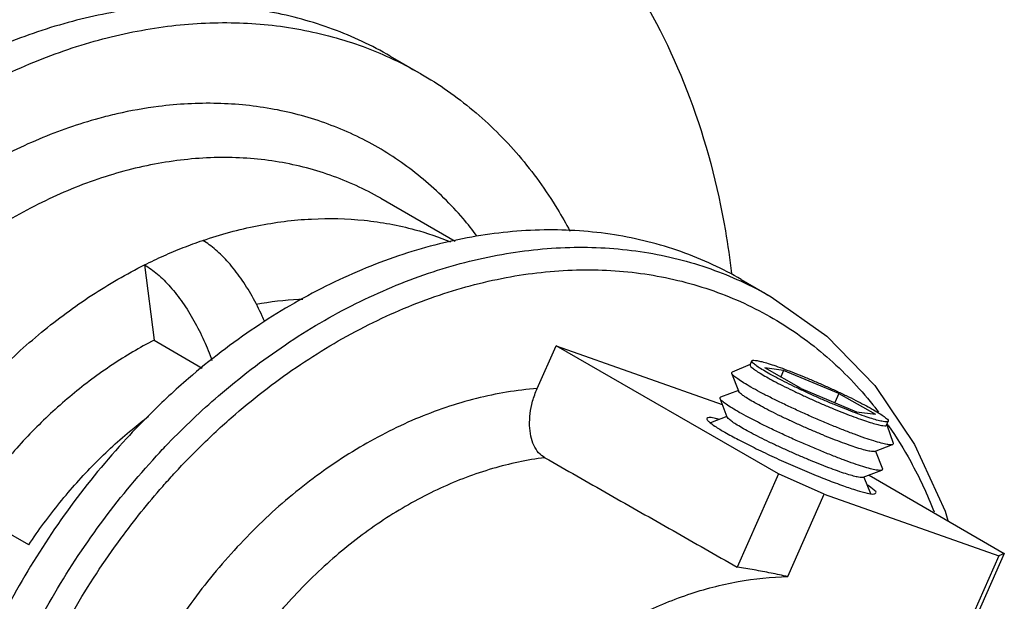
# Model space of a CAD drawing. Extents: x 0 to 2193, y 0 to 3492.
# Drawn here: x 866 to 894, y 3159 to 3175 of the extents above; entities that cross this region are included whole.
import ezdxf

# ---------------------------------------------------------------- set-up
doc = ezdxf.new("R2010")
doc.units = 0
doc.header["$LTSCALE"] = 2.574606
doc.header["$MEASUREMENT"] = 0
doc.layers.get('0').update_dxf_attribs({"linetype": 'CONTINUOUS'})

msp = doc.modelspace()

# ---------------------------------------------------------------- linework, layer by layer
for p, q in [((876.26727, 3173.84604), (877.1255, 3173.35035)), ((875.99814, 3169.84415), (878.09333, 3168.63401)), ((869.34959, 3167.97121), (869.61772, 3165.85046)), ((886.15012, 3167.56051), (886.99464, 3167.07273)), ((869.61772, 3165.85046), (870.97225, 3165.06811)), ((880.40524, 3164.49361), (880.93789, 3165.69755)), ((887.20033, 3162.09605), (880.93789, 3165.69755)), ((880.93789, 3165.69755), (885.61528, 3164.04611)), ((886.39987, 3165.16279), (886.44784, 3165.27122)), ((886.40316, 3165.17023), (885.89677, 3164.95395)), ((887.837, 3164.49166), (886.80918, 3165.07329)), ((887.34046, 3165.0032), (886.80918, 3165.07329)), ((887.34046, 3165.0032), (887.25888, 3164.81881)), ((888.89957, 3164.35148), (887.34046, 3165.0032)), ((886.07852, 3164.41463), (885.88198, 3164.9168)), ((886.06963, 3164.4379), (885.56864, 3164.24665)), ((887.837, 3164.49166), (889.39611, 3163.83994)), ((885.7562, 3163.68608), (885.55174, 3164.20845)), ((888.89957, 3164.35148), (888.78607, 3164.09494)), ((888.89957, 3164.35148), (889.92739, 3163.76986)), ((889.39611, 3163.83994), (889.92739, 3163.76986)), ((885.74731, 3163.70935), (885.28005, 3163.53098)), ((890.24076, 3163.4635), (890.28873, 3163.57193)), ((890.24405, 3163.47094), (890.42461, 3162.95075)), ((889.90326, 3162.72248), (890.40707, 3162.9148)), ((889.92654, 3162.73137), (890.12191, 3162.23219)), ((889.58094, 3161.99393), (890.10501, 3162.19399)), ((866.09029, 3160.09504), (862.81914, 3161.98496)), ((887.20033, 3162.09605), (886.03714, 3159.4669)), ((888.48493, 3161.51609), (887.20033, 3162.09605)), ((889.60422, 3162.00282), (889.78598, 3161.5384)), ((889.75129, 3162.05896), (893.55477, 3159.8525)), ((887.46047, 3159.20052), (888.48493, 3161.51609)), ((888.48493, 3161.51609), (893.3962, 3159.78208)), ((893.3962, 3159.78208), (892.37175, 3157.46651)), ((893.55477, 3159.8525), (892.45886, 3157.37542)), ((893.55477, 3159.8525), (893.3962, 3159.78208))]:
    msp.add_line(p, q)
msp.add_lwpolyline([(886.99464, 3167.07273), (888.55598, 3165.96666), (889.91068, 3164.57412), (891.03019, 3162.92143), (891.89001, 3161.04088), (891.9646, 3160.77498)])
for points, knots in [([(878.14681, 3180.84034), (879.12884, 3180.24474), (880.97875, 3178.7931), (883.20697, 3175.9898), (884.83933, 3172.6496), (885.58638, 3169.80781), (885.82759, 3168.13156), (885.87481, 3167.72914)], [0, 0, 0, 0, 3.44561317, 6.97691742, 10.65596421, 14.51989628, 15.73545639, 15.73545639, 15.73545639, 15.73545639]), ([(876.26726, 3173.84605), (875.75037, 3174.14459), (874.65533, 3174.65649), (872.89131, 3175.13745), (871.03212, 3175.32667), (869.112, 3175.22199), (867.1637, 3174.82699), (865.39145, 3174.20941), (864.29615, 3173.68739), (863.83059, 3173.43972)], [0, 0, 0, 0, 1.79073976, 3.60526171, 5.46065691, 7.37279625, 9.35243749, 11.40498846, 12.98700886, 12.98700886, 12.98700886, 12.98700886]), ([(863.14171, 3172.02405), (863.49025, 3172.25518), (864.44966, 3172.84751), (866.07566, 3173.65535), (868.01939, 3174.33267), (869.96771, 3174.72771), (871.88791, 3174.83236), (873.74681, 3174.64328), (875.1939, 3174.24861), (876.00253, 3173.91554), (876.24706, 3173.80367)], [0, 0, 0, 0, 1.2546255, 3.380243, 5.43279894, 7.41244904, 9.32460054, 11.18001079, 12.99455061, 13.80125599, 13.80125599, 13.80125599, 13.80125599]), ([(877.1255, 3173.35035), (877.64313, 3173.05118), (878.6343, 3172.35744), (879.93235, 3171.06854), (880.79068, 3169.87669), (881.21498, 3169.13183), (881.32704, 3168.92142)], [0, 0, 0, 0, 1.79359811, 3.60822203, 5.46377569, 6.17894245, 6.17894245, 6.17894245, 6.17894245]), ([(875.92482, 3171.27228), (875.476, 3171.53118), (874.52658, 3171.97586), (872.99683, 3172.39268), (871.38561, 3172.55673), (869.89651, 3172.47553), (868.96028, 3172.30762), (868.57313, 3172.21898)], [0, 0, 0, 0, 1.55442087, 3.12700666, 4.73501588, 6.39220334, 7.58368741, 7.58368741, 7.58368741, 7.58368741]), ([(868.57313, 3172.21898), (868.40252, 3172.17991), (867.6575, 3171.99279), (866.34816, 3171.53658), (864.69566, 3170.71556), (863.1022, 3169.67466), (861.59456, 3168.43161), (860.19784, 3167.00714), (858.9354, 3165.42544), (858.19898, 3164.28455), (857.85837, 3163.69568)], [0, 0, 0, 0, 0.52509045, 2.30396797, 4.14616945, 6.04776463, 8.0013984, 9.99686096, 12.02187104, 14.06272879, 14.06272879, 14.06272879, 14.06272879]), ([(878.70885, 3168.78521), (878.58332, 3168.9526), (878.12481, 3169.52559), (877.23245, 3170.41207), (876.37322, 3171.01263), (875.92482, 3171.27228)], [0, 0, 0, 0, 0.62769964, 2.20038907, 3.7548592, 3.7548592, 3.7548592, 3.7548592]), ([(875.99814, 3169.84415), (875.54737, 3170.1045), (874.58661, 3170.54447), (873.03275, 3170.92992), (871.39362, 3171.03652), (869.70502, 3170.86329), (868.00113, 3170.41554), (866.31603, 3169.7036), (864.68308, 3168.74265), (863.13459, 3167.55253), (861.70122, 3166.15729), (860.41164, 3164.58534), (859.66562, 3163.44159), (859.32337, 3162.84924)], [0, 0, 0, 0, 1.56166853, 3.14825861, 4.77751568, 6.46462461, 8.21884774, 10.04330769, 11.93540684, 13.88760774, 15.88837843, 17.92319287, 19.97553729, 19.97553729, 19.97553729, 19.97553729]), ([(870.9874, 3168.65807), (871.48968, 3168.82947), (872.49962, 3169.10404), (874.03111, 3169.2988), (875.5273, 3169.2651), (876.84419, 3169.02401), (877.63927, 3168.75475), (877.96705, 3168.6202)], [0, 0, 0, 0, 1.59216908, 3.12882754, 4.61609636, 6.06416767, 7.1271417, 7.1271417, 7.1271417, 7.1271417]), ([(884.44837, 3168.34355), (883.84175, 3168.55773), (882.5691, 3168.87672), (880.57764, 3169.00998), (878.52587, 3168.80334), (876.45612, 3168.26321), (874.40907, 3167.40238), (872.42503, 3166.23925), (870.79596, 3164.9914), (869.85507, 3164.11996), (869.50622, 3163.77379)], [0, 0, 0, 0, 1.92997107, 3.91020996, 5.959477, 8.08934742, 10.30397588, 12.60057577, 14.9704466, 16.44481205, 16.44481205, 16.44481205, 16.44481205]), ([(869.34959, 3167.97121), (869.52847, 3168.06047), (869.88789, 3168.23032), (870.43429, 3168.45964), (870.80284, 3168.59509), (870.9874, 3168.65807)], [0, 0, 0, 0, 0.59972711, 1.192152, 1.7771838, 1.7771838, 1.7771838, 1.7771838]), ([(872.73323, 3166.3644), (872.71013, 3166.4195), (872.6031, 3166.66601), (872.39156, 3167.08611), (872.07436, 3167.59331), (871.73093, 3168.03446), (871.37358, 3168.39376), (871.116, 3168.58392), (870.98738, 3168.65821)], [0, 0, 0, 0, 0.17922256, 0.80618778, 1.40891659, 1.97124476, 2.47975158, 2.92535897, 2.92535897, 2.92535897, 2.92535897]), ([(870.01903, 3162.94951), (870.46883, 3163.41592), (871.51449, 3164.40704), (873.26877, 3165.75103), (875.25433, 3166.91507), (877.30276, 3167.77623), (879.37343, 3168.31615), (881.42522, 3168.52224), (883.41552, 3168.38854), (884.68701, 3168.06969), (885.2929, 3167.85577)], [0, 0, 0, 0, 1.94390639, 4.31550934, 6.6139201, 8.83004904, 10.96082374, 13.01013348, 14.9893313, 16.91695773, 16.91695773, 16.91695773, 16.91695773]), ([(862.81924, 3161.9849), (863.15611, 3162.50271), (863.87724, 3163.50069), (865.09285, 3164.87187), (866.41967, 3166.09078), (867.83552, 3167.13685), (868.83968, 3167.71677), (869.34959, 3167.97121)], [0, 0, 0, 0, 1.85321403, 3.68667063, 5.48848031, 7.2482918, 8.95790692, 8.95790692, 8.95790692, 8.95790692]), ([(869.34957, 3167.97136), (869.47819, 3167.89707), (869.73575, 3167.70692), (870.09309, 3167.34763), (870.43653, 3166.9065), (870.75374, 3166.39926), (871.02938, 3165.8519), (871.18191, 3165.46947), (871.24872, 3165.27868)], [0, 0, 0, 0, 0.44558726, 0.95407792, 1.51639789, 2.11912944, 2.74610965, 3.35255077, 3.35255077, 3.35255077, 3.35255077]), ([(870.95403, 3162.89359), (871.26293, 3163.19615), (872.14648, 3164.00894), (873.69322, 3165.19372), (875.62057, 3166.3236), (877.60912, 3167.15982), (879.61974, 3167.68453), (881.61283, 3167.88514), (883.54749, 3167.75607), (884.78342, 3167.44528), (885.37292, 3167.23785)], [0, 0, 0, 0, 1.29716451, 3.59932839, 5.83030725, 7.9816501, 10.05065099, 12.0413468, 13.9649826, 15.83975217, 15.83975217, 15.83975217, 15.83975217]), ([(885.37292, 3167.23785), (885.95367, 3167.0321), (887.08063, 3166.51361), (888.59819, 3165.4267), (889.48189, 3164.50303), (889.8888, 3163.99077), (889.90718, 3163.96742)], [0, 0, 0, 0, 1.84837515, 3.69578664, 5.56937913, 5.65851078, 5.65851078, 5.65851078, 5.65851078]), ([(873.80943, 3167.00059), (873.77182, 3166.99931), (873.33211, 3166.98135), (872.89313, 3166.92881), (872.49745, 3166.85518)], [0, 0, 0, 0, 0.11289052, 1.32031372, 1.32031372, 1.32031372, 1.32031372]), ([(869.61772, 3165.85046), (869.21265, 3165.64177), (868.41514, 3165.17069), (867.28867, 3164.33041), (866.23049, 3163.35846), (865.25682, 3162.26989), (864.67543, 3161.4796), (864.4026, 3161.06981)], [0, 0, 0, 0, 1.36700954, 2.77198518, 4.20886043, 5.6700736, 7.14697897, 7.14697897, 7.14697897, 7.14697897]), ([(886.90501, 3164.92684), (886.8453, 3164.96063), (886.73974, 3165.02289), (886.60114, 3165.10962), (886.51236, 3165.18154), (886.45242, 3165.22825), (886.44785, 3165.26235), (886.44977, 3165.27079)], [0, 0, 0, 0, 0.205828198, 0.36887104, 0.486021658, 0.556411752, 0.5823706, 0.5823706, 0.5823706, 0.5823706]), ([(886.44977, 3165.27079), (886.4503, 3165.27313), (886.45749, 3165.29132), (886.52103, 3165.28832), (886.60587, 3165.27995), (886.74628, 3165.24551), (886.92074, 3165.19467), (887.05108, 3165.15129), (887.12212, 3165.12676)], [0, 0, 0, 0, 0.007206198, 0.056059463, 0.149906992, 0.290405537, 0.475311631, 0.700778828, 0.700778828, 0.700778828, 0.700778828]), ([(885.88356, 3164.91712), (885.88153, 3164.92706), (885.88028, 3164.94398), (885.89206, 3164.95389), (885.89586, 3164.95579)], [0, 0, 0, 0, 0.0304243284, 0.0431695876, 0.0431695876, 0.0431695876, 0.0431695876]), ([(886.4018, 3165.16235), (886.39989, 3165.15389), (886.40452, 3165.11969), (886.46464, 3165.07291), (886.55357, 3165.00092), (886.69209, 3164.91427), (886.79749, 3164.85211), (886.85704, 3164.81841)], [0, 0, 0, 0, 0.026039764, 0.096659747, 0.214042727, 0.377078045, 0.582356663, 0.582356663, 0.582356663, 0.582356663]), ([(887.12212, 3165.12676), (887.20414, 3165.09843), (887.3762, 3165.03636), (887.64321, 3164.9339), (887.92775, 3164.81911), (888.22289, 3164.69479), (888.5215, 3164.56392), (888.8164, 3164.42966), (889.10049, 3164.29526), (889.36691, 3164.16395), (889.60916, 3164.03895), (889.76091, 3163.95629), (889.83156, 3163.91631)], [0, 0, 0, 0, 0.26034238, 0.54865887, 0.85794785, 1.18076714, 1.50939734, 1.83600413, 2.15280012, 2.45220637, 2.72701376, 2.97054599, 2.97054599, 2.97054599, 2.97054599]), ([(886.4217, 3164.53257), (886.35125, 3164.57244), (886.22665, 3164.64596), (886.06242, 3164.74855), (885.95798, 3164.83354), (885.89185, 3164.88433), (885.88413, 3164.91431), (885.88356, 3164.91712)], [0, 0, 0, 0, 0.242867084, 0.435755717, 0.574632638, 0.65818381, 0.666789397, 0.666789397, 0.666789397, 0.666789397]), ([(886.85704, 3164.81841), (886.92746, 3164.77856), (887.07888, 3164.69607), (887.3208, 3164.57122), (887.58725, 3164.43987), (887.87168, 3164.30529), (888.1671, 3164.17079), (888.46625, 3164.0397), (888.76176, 3163.91523), (889.04635, 3163.80043), (889.31303, 3163.69812), (889.48471, 3163.6362), (889.56648, 3163.60796)], [0, 0, 0, 0, 0.24275944, 0.51719564, 0.81666994, 1.13389925, 1.46114862, 1.79042945, 2.11370184, 2.42307774, 2.71102166, 2.97054605, 2.97054605, 2.97054605, 2.97054605]), ([(889.61445, 3163.71639), (889.53242, 3163.74471), (889.36037, 3163.80678), (889.09336, 3163.90924), (888.80882, 3164.02403), (888.51368, 3164.14836), (888.21507, 3164.27922), (887.92017, 3164.41348), (887.63608, 3164.54789), (887.36966, 3164.67919), (887.12741, 3164.80419), (886.97566, 3164.88686), (886.90501, 3164.92684)], [0, 0, 0, 0, 0.26034238, 0.54865887, 0.85794786, 1.18076714, 1.50939734, 1.83600413, 2.15280012, 2.45220637, 2.72701376, 2.97054599, 2.97054599, 2.97054599, 2.97054599]), ([(880.40524, 3164.49362), (879.8294, 3164.44817), (878.65935, 3164.25205), (876.94262, 3163.66729), (875.2664, 3162.8043), (873.66914, 3161.68345), (872.18653, 3160.33119), (870.85235, 3158.77838), (869.69666, 3157.06074), (869.06261, 3155.82762), (868.78201, 3155.19482)], [0, 0, 0, 0, 1.7329006, 3.53942624, 5.42034907, 7.36981358, 9.37648381, 11.42491297, 13.49692342, 15.57358645, 15.57358645, 15.57358645, 15.57358645]), ([(880.61535, 3162.54718), (880.55175, 3162.5833), (880.43013, 3162.68556), (880.30009, 3162.89752), (880.21582, 3163.15969), (880.18243, 3163.46228), (880.19974, 3163.79355), (880.27081, 3164.14474), (880.35364, 3164.37694), (880.40524, 3164.49361)], [0, 0, 0, 0, 0.2194271, 0.46605091, 0.73672659, 1.03929873, 1.37436681, 1.72803052, 2.11077531, 2.11077531, 2.11077531, 2.11077531]), ([(886.53471, 3164.08986), (886.47516, 3164.12356), (886.36985, 3164.18571), (886.23104, 3164.27242), (886.14276, 3164.34426), (886.08687, 3164.38718), (886.08034, 3164.41252), (886.07986, 3164.4149)], [0, 0, 0, 0, 0.205278616, 0.368313937, 0.485696916, 0.556316901, 0.563590601, 0.563590601, 0.563590601, 0.563590601]), ([(889.62727, 3163.10047), (889.53053, 3163.13388), (889.32741, 3163.20715), (889.0119, 3163.32819), (888.67519, 3163.464), (888.32557, 3163.61126), (887.97165, 3163.76637), (887.62213, 3163.92549), (887.28562, 3164.08472), (886.97038, 3164.24011), (886.68416, 3164.38782), (886.50503, 3164.48542), (886.4217, 3164.53257)], [0, 0, 0, 0, 0.30704576, 0.64771495, 1.01374052, 1.39620715, 1.78578243, 2.17295427, 2.54827128, 2.90258217, 3.22727024, 3.51448124, 3.51448124, 3.51448124, 3.51448124]), ([(885.55333, 3164.20878), (885.55129, 3164.21878), (885.54993, 3164.23675), (885.56318, 3164.24671), (885.56781, 3164.24864)], [0, 0, 0, 0, 0.0306137663, 0.0456638848, 0.0456638848, 0.0456638848, 0.0456638848]), ([(886.09483, 3163.82183), (886.02394, 3163.86195), (885.89856, 3163.93593), (885.73332, 3164.03916), (885.62822, 3164.12468), (885.56168, 3164.17578), (885.55391, 3164.20595), (885.55333, 3164.20878)], [0, 0, 0, 0, 0.244379307, 0.438468974, 0.578210616, 0.662282024, 0.670941194, 0.670941194, 0.670941194, 0.670941194]), ([(889.24416, 3162.87941), (889.16239, 3162.90765), (888.99071, 3162.96958), (888.72403, 3163.07189), (888.43943, 3163.18668), (888.14392, 3163.31115), (887.84477, 3163.44225), (887.54935, 3163.57674), (887.26492, 3163.71133), (886.99847, 3163.84267), (886.75655, 3163.96752), (886.60514, 3164.05001), (886.53471, 3164.08986)], [0, 0, 0, 0, 0.25952438, 0.5474683, 0.85684421, 1.1801166, 1.50939743, 1.83664679, 2.15387611, 2.45335041, 2.7277866, 2.97054605, 2.97054605, 2.97054605, 2.97054605]), ([(889.83156, 3163.91631), (889.89127, 3163.88252), (889.99682, 3163.82026), (890.13543, 3163.73352), (890.22421, 3163.66161), (890.28415, 3163.61489), (890.28872, 3163.58079), (890.2868, 3163.57236)], [0, 0, 0, 0, 0.2058282, 0.36887104, 0.486021658, 0.556411754, 0.582370601, 0.582370601, 0.582370601, 0.582370601]), ([(869.50622, 3163.77379), (869.27999, 3163.54928), (868.48679, 3162.72618), (867.22915, 3161.19814), (865.86405, 3159.11246), (865.10663, 3157.62626), (864.76984, 3156.865)], [0, 0, 0, 0, 0.95616965, 3.42834462, 5.92352456, 8.42083145, 8.42083145, 8.42083145, 8.42083145]), ([(866.09029, 3160.09504), (866.36312, 3160.50483), (866.94452, 3161.29512), (867.91814, 3162.38366), (868.77612, 3163.17171), (869.30585, 3163.59151), (869.4627, 3163.71031)], [0, 0, 0, 0, 1.47690537, 2.93811854, 4.37499379, 4.96528539, 4.96528539, 4.96528539, 4.96528539]), ([(885.52369, 3163.62307), (885.49163, 3163.63153), (885.39941, 3163.65858), (885.29814, 3163.68472), (885.18106, 3163.66655), (885.18062, 3163.63295), (885.18273, 3163.62719)], [0, 0, 0, 0, 0.099463641, 0.281582542, 0.352748015, 0.371161307, 0.371161307, 0.371161307, 0.371161307]), ([(885.18273, 3163.62719), (885.19214, 3163.60148), (885.27135, 3163.53377), (885.43301, 3163.40997), (885.59103, 3163.31756), (885.6859, 3163.26276)], [0, 0, 0, 0, 0.082119445, 0.29593884, 0.624608886, 0.624608886, 0.624608886, 0.624608886]), ([(886.21239, 3163.36131), (886.15284, 3163.39501), (886.04752, 3163.45716), (885.90871, 3163.54387), (885.82044, 3163.61571), (885.76454, 3163.65863), (885.75801, 3163.68397), (885.75753, 3163.68635)], [0, 0, 0, 0, 0.205278617, 0.368313938, 0.485696919, 0.556316901, 0.563590603, 0.563590603, 0.563590603, 0.563590603]), ([(889.32036, 3162.38082), (889.22301, 3162.41443), (889.01863, 3162.48816), (888.70116, 3162.60995), (888.36235, 3162.74661), (888.01055, 3162.89479), (887.65443, 3163.05086), (887.30273, 3163.21097), (886.96413, 3163.37119), (886.64693, 3163.52755), (886.35892, 3163.67618), (886.17867, 3163.77438), (886.09483, 3163.82183)], [0, 0, 0, 0, 0.3089576, 0.65174798, 1.02005263, 1.40490071, 1.7969017, 2.18648428, 2.56413822, 2.92065524, 3.247365, 3.53636434, 3.53636434, 3.53636434, 3.53636434]), ([(889.56648, 3163.60796), (889.63733, 3163.5835), (889.76746, 3163.54017), (889.94178, 3163.48936), (890.08235, 3163.45483), (890.16734, 3163.44642), (890.23111, 3163.44335), (890.2383, 3163.46159), (890.23883, 3163.46394)], [0, 0, 0, 0, 0.224855662, 0.409725863, 0.550464489, 0.644580267, 0.693570751, 0.700782448, 0.700782448, 0.700782448, 0.700782448]), ([(890.2868, 3163.57236), (890.28627, 3163.57001), (890.27908, 3163.55182), (890.21554, 3163.55482), (890.1307, 3163.5632), (889.99029, 3163.59764), (889.81583, 3163.64847), (889.68549, 3163.69186), (889.61445, 3163.71639)], [0, 0, 0, 0, 0.007206197, 0.056059465, 0.149906991, 0.290405539, 0.475311632, 0.700778828, 0.700778828, 0.700778828, 0.700778828]), ([(888.92183, 3162.15086), (888.84006, 3162.1791), (888.66838, 3162.24103), (888.4017, 3162.34334), (888.11711, 3162.45813), (887.8216, 3162.5826), (887.52245, 3162.7137), (887.22703, 3162.84819), (886.9426, 3162.98278), (886.67615, 3163.11412), (886.43423, 3163.23897), (886.28282, 3163.32146), (886.21239, 3163.36131)], [0, 0, 0, 0, 0.25952438, 0.5474683, 0.85684421, 1.1801166, 1.50939743, 1.8366468, 2.15387611, 2.45335041, 2.7277866, 2.97054605, 2.97054605, 2.97054605, 2.97054605]), ([(890.2924, 3163.44698), (890.5186, 3163.12167), (891.00221, 3162.33989), (891.39141, 3161.5057), (891.58269, 3161.02077)], [0, 0, 0, 0, 1.18865922, 2.75254852, 2.75254852, 2.75254852, 2.75254852]), ([(885.6859, 3163.26276), (885.80935, 3163.19146), (886.08199, 3163.04313), (886.52365, 3162.81972), (887.01575, 3162.58529), (887.5344, 3162.35125), (888.05469, 3162.12888), (888.55145, 3161.92896), (888.87356, 3161.80857), (889.02667, 3161.75451)], [0, 0, 0, 0, 0.42770596, 0.93083569, 1.48471789, 2.06283395, 2.63775324, 3.18203771, 3.66917256, 3.66917256, 3.66917256, 3.66917256]), ([(890.4079, 3162.91283), (890.39411, 3162.90705), (890.33996, 3162.90902), (890.23445, 3162.9197), (890.07261, 3162.95998), (889.86454, 3163.02034), (889.71109, 3163.07153), (889.62727, 3163.10047)], [0, 0, 0, 0, 0.044831428, 0.156180699, 0.322689906, 0.541411597, 0.807440466, 0.807440466, 0.807440466, 0.807440466]), ([(865.61436, 3156.37722), (865.95076, 3157.13757), (866.70746, 3158.6226), (868.07148, 3160.70738), (869.2293, 3162.11463), (869.90621, 3162.83253), (870.01903, 3162.94951)], [0, 0, 0, 0, 2.49433647, 4.98836415, 7.46081849, 7.94837887, 7.94837887, 7.94837887, 7.94837887]), ([(869.90631, 3161.79008), (870.00737, 3161.90447), (870.34729, 3162.28105), (870.70066, 3162.64543), (870.95403, 3162.89359)], [0, 0, 0, 0, 0.45789167, 1.52186717, 1.52186717, 1.52186717, 1.52186717]), ([(889.90396, 3162.72081), (889.89231, 3162.71593), (889.84654, 3162.71759), (889.75736, 3162.72662), (889.62057, 3162.76067), (889.4447, 3162.81168), (889.31501, 3162.85495), (889.24416, 3162.87941)], [0, 0, 0, 0, 0.037892881, 0.132008659, 0.272747287, 0.457617486, 0.68247315, 0.68247315, 0.68247315, 0.68247315]), ([(890.42267, 3162.95041), (890.42431, 3162.94107), (890.42511, 3162.92418), (890.41249, 3162.91475), (890.4079, 3162.91283)], [0, 0, 0, 0, 0.0284333085, 0.0433902955, 0.0433902955, 0.0433902955, 0.0433902955]), ([(880.61535, 3162.54718), (880.11897, 3162.48412), (879.11479, 3162.26958), (877.64785, 3161.71317), (876.22015, 3160.92875), (874.86272, 3159.93396), (873.60441, 3158.75066), (872.47221, 3157.40456), (871.49061, 3155.92515), (870.94891, 3154.86767), (870.70909, 3154.32562)], [0, 0, 0, 0, 1.50110062, 3.06517818, 4.69119147, 6.37308156, 8.10070087, 9.86081946, 11.6381438, 13.41632692, 13.41632692, 13.41632692, 13.41632692]), ([(880.61535, 3162.54718), (881.21779, 3162.20496), (882.42265, 3161.52049), (884.22991, 3160.49372), (885.43473, 3159.80918), (886.03714, 3159.4669)], [0, 0, 0, 0, 2.07855841, 4.15712384, 6.23569684, 6.23569684, 6.23569684, 6.23569684]), ([(890.10584, 3162.192), (890.09198, 3162.18619), (890.03749, 3162.18817), (889.93132, 3162.19892), (889.76847, 3162.23945), (889.5591, 3162.30018), (889.4047, 3162.35169), (889.32036, 3162.38082)], [0, 0, 0, 0, 0.045110572, 0.157153166, 0.32469915, 0.544782723, 0.812468035, 0.812468035, 0.812468035, 0.812468035]), ([(890.12032, 3162.23187), (890.12236, 3162.22187), (890.12373, 3162.2039), (890.11047, 3162.19394), (890.10584, 3162.192)], [0, 0, 0, 0, 0.0306137688, 0.0456638878, 0.0456638878, 0.0456638878, 0.0456638878]), ([(889.58164, 3161.99226), (889.56999, 3161.98738), (889.52422, 3161.98904), (889.43504, 3161.99807), (889.29825, 3162.03212), (889.12238, 3162.08313), (888.99268, 3162.1264), (888.92183, 3162.15086)], [0, 0, 0, 0, 0.037892881, 0.132008659, 0.272747288, 0.457617489, 0.682473151, 0.682473151, 0.682473151, 0.682473151]), ([(866.25666, 3156.08724), (866.5843, 3156.82656), (867.31938, 3158.27059), (868.54975, 3160.14987), (869.44862, 3161.26884), (869.86114, 3161.73879)], [0, 0, 0, 0, 2.42599137, 4.84990899, 6.72587031, 6.72587031, 6.72587031, 6.72587031]), ([(889.02667, 3161.75451), (889.15333, 3161.70979), (889.37526, 3161.63196), (889.65756, 3161.56237), (889.83197, 3161.51342), (889.90647, 3161.53145), (889.91995, 3161.53718)], [0, 0, 0, 0, 0.402969323, 0.701003543, 0.883122016, 0.927043206, 0.927043206, 0.927043206, 0.927043206]), ([(889.91995, 3161.53718), (889.92874, 3161.54091), (889.96912, 3161.57021), (889.83836, 3161.67743), (889.77076, 3161.73215), (889.70012, 3161.77756), (889.69069, 3161.78364)], [0, 0, 0, 0, 0.028650675, 0.125711489, 0.339531483, 0.373184612, 0.373184612, 0.373184612, 0.373184612]), ([(887.46048, 3159.20053), (887.30333, 3159.23531), (886.98832, 3159.3015), (886.51375, 3159.39027), (886.19618, 3159.44258), (886.03714, 3159.4669)], [0, 0, 0, 0, 0.48283624, 0.96559759, 1.44828301, 1.44828301, 1.44828301, 1.44828301]), ([(881.03401, 3156.6858), (881.31128, 3156.90624), (882.02042, 3157.42654), (883.21725, 3158.13006), (884.61915, 3158.72186), (886.03704, 3159.09447), (886.99209, 3159.19241), (887.46047, 3159.20052)], [0, 0, 0, 0, 1.06268031, 2.63579119, 4.15332702, 5.61337177, 7.0187311, 7.0187311, 7.0187311, 7.0187311])]:
    msp.add_open_spline(points, degree=3, knots=knots)
for points in [[(876.24706, 3173.80367), (876.54584, 3173.66698), (876.83853, 3173.51609), (877.12304, 3173.35176)], [(885.34869, 3167.97669), (885.05474, 3168.11311), (884.75395, 3168.23566), (884.44837, 3168.34355)], [(885.2929, 3167.85577), (885.57677, 3167.75555), (885.85649, 3167.64267), (886.13042, 3167.5178)], [(886.15021, 3167.56045), (885.88951, 3167.711), (885.62177, 3167.84996), (885.34869, 3167.97669)], [(886.13042, 3167.5178), (886.42526, 3167.38339), (886.71404, 3167.23477), (886.99464, 3167.07272)], [(889.90718, 3163.96742), (889.94285, 3163.92213), (889.97815, 3163.87656), (890.01309, 3163.8307)], [(890.25891, 3163.49487), (890.26181, 3163.49075), (890.26471, 3163.48662), (890.26761, 3163.48248)], [(890.26761, 3163.48248), (890.2759, 3163.47067), (890.28416, 3163.45883), (890.2924, 3163.44698)], [(869.86114, 3161.73879), (869.87617, 3161.75591), (869.89123, 3161.77301), (869.90631, 3161.79008)]]:
    msp.add_open_spline(points, degree=3)

doc.saveas('drawing.dxf')
